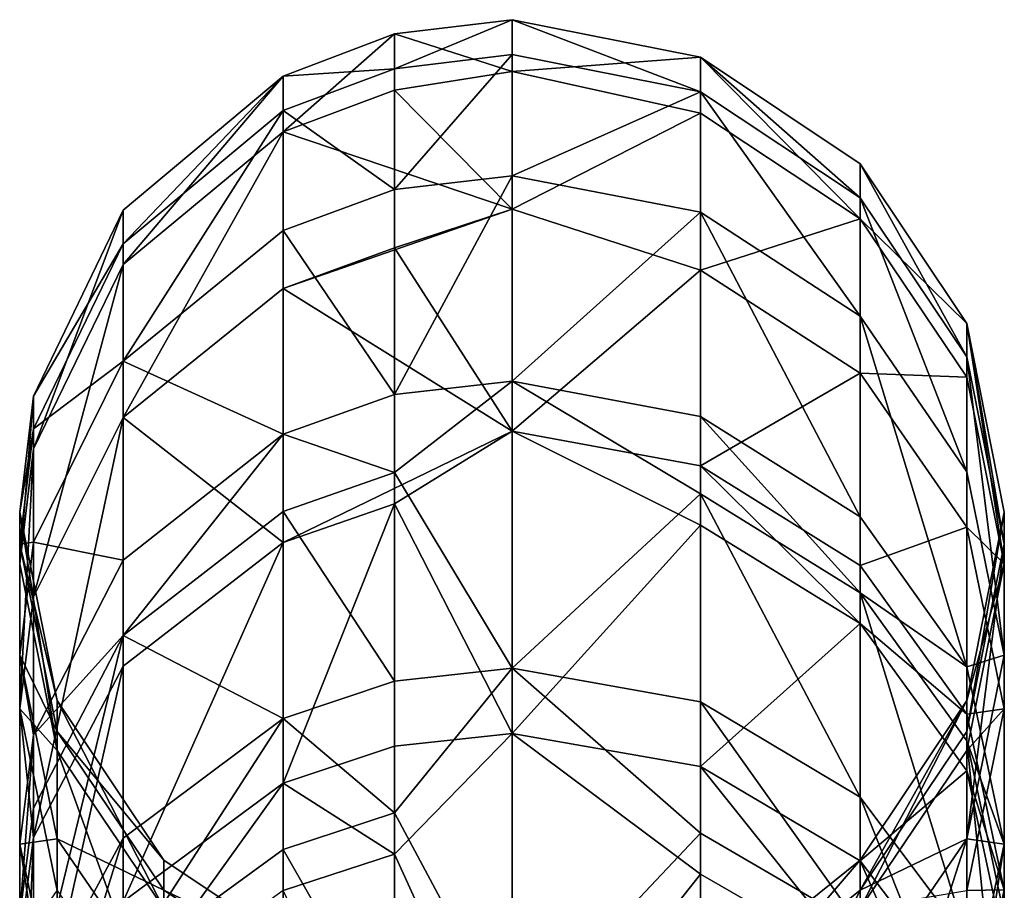
# Model space of a CAD drawing. Extents: x 0 to 115, y 13 to 424.
# Drawn here: x 36 to 58, y 405 to 424 of the extents above; entities that cross this region are included whole.
import ezdxf

# ---------------------------------------------------------------- set-up
doc = ezdxf.new("R2010")
doc.units = 0
doc.header["$MEASUREMENT"] = 0

msp = doc.modelspace()

# ---------------------------------------------------------------- linework, layer by layer
for points in [[(44.366402, 423.86322, 378.205017), (46.994801, 424.18222, 378.200989), (46.994801, 423.0242, 362.080017)], [(44.366402, 423.085205, 394.309998), (46.994801, 423.402222, 394.345001), (46.994801, 424.18222, 378.200989)], [(44.366402, 423.085205, 394.309998), (46.994801, 424.18222, 378.200989), (44.366402, 423.86322, 378.205017)], [(51.2043, 423.344208, 378.210999), (46.994801, 423.0242, 362.080017), (46.994801, 424.18222, 378.200989)], [(51.2043, 422.570221, 394.254028), (51.2043, 423.344208, 378.210999), (46.994801, 424.18222, 378.200989)], [(51.2043, 422.570221, 394.254028), (46.994801, 424.18222, 378.200989), (46.994801, 423.402222, 394.345001)], [(44.366402, 423.86322, 378.205017), (44.366402, 422.608215, 361.382996), (41.883701, 421.677216, 361.512024)], [(44.366402, 423.86322, 378.205017), (41.883701, 421.677216, 361.512024), (41.883701, 422.922211, 378.216003)], [(44.366402, 423.085205, 394.309998), (44.366402, 423.86322, 378.205017), (41.883701, 422.922211, 378.216003)], [(44.366402, 423.86322, 378.205017), (46.994801, 423.0242, 362.080017), (44.366402, 422.608215, 361.382996)], [(44.366402, 420.3862, 410.207001), (46.994801, 420.697205, 410.278992), (46.994801, 423.402222, 394.345001)], [(44.366402, 420.3862, 410.207001), (46.994801, 423.402222, 394.345001), (44.366402, 423.085205, 394.309998)], [(51.2043, 422.570221, 394.254028), (46.994801, 423.402222, 394.345001), (46.994801, 420.697205, 410.278992)], [(51.2043, 423.344208, 378.210999), (51.2043, 422.095215, 361.45401), (46.994801, 423.0242, 362.080017)], [(51.2043, 423.344208, 378.210999), (54.773003, 419.733215, 361.779999), (51.2043, 422.095215, 361.45401)], [(54.773003, 420.960205, 378.239014), (54.773003, 419.733215, 361.779999), (51.2043, 423.344208, 378.210999)], [(54.773003, 420.199219, 393.997009), (51.2043, 423.344208, 378.210999), (51.2043, 422.570221, 394.254028)], [(54.773003, 420.199219, 393.997009), (54.773003, 420.960205, 378.239014), (51.2043, 423.344208, 378.210999)], [(44.366402, 423.085205, 394.309998), (41.883701, 422.922211, 378.216003), (41.883701, 422.150208, 394.208984)], [(44.366402, 420.3862, 410.207001), (44.366402, 423.085205, 394.309998), (41.883701, 422.150208, 394.208984)], [(41.883701, 422.922211, 378.216003), (38.307503, 418.712219, 361.921021), (38.307503, 419.930206, 378.251007)], [(41.883701, 422.922211, 378.216003), (41.883701, 421.677216, 361.512024), (38.307503, 418.712219, 361.921021)], [(38.307503, 419.175201, 393.88501), (41.883701, 422.922211, 378.216003), (38.307503, 419.930206, 378.251007)], [(41.883701, 422.150208, 394.208984), (41.883701, 422.922211, 378.216003), (38.307503, 419.175201, 393.88501)], [(44.366402, 422.608215, 361.382996), (46.994801, 423.0242, 362.080017), (46.994801, 419.947205, 346.213623)], [(51.2043, 422.095215, 361.45401), (46.994801, 419.947205, 346.213623), (46.994801, 423.0242, 362.080017)], [(44.366402, 422.608215, 361.382996), (46.994801, 419.947205, 346.213623), (41.883701, 421.677216, 361.512024)], [(51.2043, 419.881226, 410.090027), (51.2043, 422.570221, 394.254028), (46.994801, 420.697205, 410.278992)], [(54.773003, 417.558228, 409.549988), (51.2043, 422.570221, 394.254028), (51.2043, 419.881226, 410.090027)], [(54.773003, 417.558228, 409.549988), (54.773003, 420.199219, 393.997009), (51.2043, 422.570221, 394.254028)], [(38.307503, 416.555206, 409.317017), (41.883701, 422.150208, 394.208984), (38.307503, 419.175201, 393.88501)], [(41.883701, 419.470215, 409.994019), (41.883701, 422.150208, 394.208984), (38.307503, 416.555206, 409.317017)], [(44.366402, 420.3862, 410.207001), (41.883701, 422.150208, 394.208984), (41.883701, 419.470215, 409.994019)], [(51.2043, 422.095215, 361.45401), (51.2043, 418.587219, 344.357208), (46.994801, 419.947205, 346.213623)], [(54.773003, 419.733215, 361.779999), (51.2043, 418.587219, 344.357208), (51.2043, 422.095215, 361.45401)], [(41.883701, 421.677216, 361.512024), (41.883701, 418.180206, 344.468811), (38.307503, 415.29422, 345.259888)], [(41.883701, 421.677216, 361.512024), (38.307503, 415.29422, 345.259888), (38.307503, 418.712219, 361.921021)], [(41.883701, 421.677216, 361.512024), (46.994801, 419.947205, 346.213623), (41.883701, 418.180206, 344.468811)], [(57.157501, 417.392212, 378.281006), (54.773003, 419.733215, 361.779999), (54.773003, 420.960205, 378.239014)], [(57.157501, 416.651215, 393.611023), (57.157501, 417.392212, 378.281006), (54.773003, 420.960205, 378.239014)], [(57.157501, 416.651215, 393.611023), (54.773003, 420.960205, 378.239014), (54.773003, 420.199219, 393.997009)], [(44.366402, 415.805206, 425.666016), (46.994801, 416.104218, 425.775024), (46.994801, 420.697205, 410.278992)], [(44.366402, 415.805206, 425.666016), (46.994801, 420.697205, 410.278992), (44.366402, 420.3862, 410.207001)], [(51.2043, 419.881226, 410.090027), (46.994801, 420.697205, 410.278992), (46.994801, 416.104218, 425.775024)], [(44.366402, 415.805206, 425.666016), (44.366402, 420.3862, 410.207001), (41.883701, 419.470215, 409.994019)], [(57.157501, 414.082214, 408.743011), (57.157501, 416.651215, 393.611023), (54.773003, 420.199219, 393.997009)], [(57.157501, 414.082214, 408.743011), (54.773003, 420.199219, 393.997009), (54.773003, 417.558228, 409.549988)], [(38.307503, 419.930206, 378.251007), (38.307503, 418.712219, 361.921021), (36.3046, 414.595215, 362.489014)], [(38.307503, 419.930206, 378.251007), (36.3046, 414.595215, 362.489014), (36.3046, 415.7742, 378.299011)], [(38.307503, 419.175201, 393.88501), (38.307503, 419.930206, 378.251007), (36.3046, 415.7742, 378.299011)], [(44.366402, 419.088226, 344.220093), (41.883701, 418.180206, 344.468811), (46.994801, 419.947205, 346.213623)], [(44.366402, 419.088226, 344.220093), (46.994801, 419.947205, 346.213623), (46.994801, 414.992218, 330.829315)], [(51.2043, 418.587219, 344.357208), (46.994801, 414.992218, 330.829315), (46.994801, 419.947205, 346.213623)], [(51.2043, 415.3172, 425.489014), (51.2043, 419.881226, 410.090027), (46.994801, 416.104218, 425.775024)], [(54.773003, 413.076202, 424.676025), (51.2043, 419.881226, 410.090027), (51.2043, 415.3172, 425.489014)], [(54.773003, 413.076202, 424.676025), (54.773003, 417.558228, 409.549988), (51.2043, 419.881226, 410.090027)], [(54.773003, 419.733215, 361.779999), (54.773003, 416.288208, 344.987488), (51.2043, 418.587219, 344.357208)], [(57.157501, 416.197205, 362.268005), (54.773003, 416.288208, 344.987488), (54.773003, 419.733215, 361.779999)], [(57.157501, 417.392212, 378.281006), (57.157501, 416.197205, 362.268005), (54.773003, 419.733215, 361.779999)], [(41.883701, 414.920227, 425.345001), (41.883701, 419.470215, 409.994019), (38.307503, 416.555206, 409.317017)], [(44.366402, 415.805206, 425.666016), (41.883701, 419.470215, 409.994019), (41.883701, 414.920227, 425.345001)], [(38.307503, 419.175201, 393.88501), (36.3046, 415.7742, 378.299011), (36.3046, 415.043213, 393.436005)], [(38.307503, 416.555206, 409.317017), (38.307503, 419.175201, 393.88501), (36.3046, 415.043213, 393.436005)], [(44.366402, 419.088226, 344.220093), (46.994801, 414.992218, 330.829315), (41.883701, 418.180206, 344.468811)], [(38.307503, 418.712219, 361.921021), (36.3046, 411.286224, 346.358307), (36.3046, 414.595215, 362.489014)], [(38.307503, 418.712219, 361.921021), (38.307503, 415.29422, 345.259888), (36.3046, 411.286224, 346.358307)], [(51.2043, 418.587219, 344.357208), (51.2043, 414.212219, 331.133209), (46.994801, 414.992218, 330.829315)], [(54.773003, 416.288208, 344.987488), (51.2043, 414.212219, 331.133209), (51.2043, 418.587219, 344.357208)], [(41.883701, 418.180206, 344.468811), (41.883701, 412.498199, 328.024902), (38.307503, 415.29422, 345.259888)], [(41.883701, 418.180206, 344.468811), (46.994801, 414.992218, 330.829315), (41.883701, 412.498199, 328.024902)], [(57.157501, 409.721222, 423.458984), (57.157501, 414.082214, 408.743011), (54.773003, 417.558228, 409.549988)], [(57.157501, 409.721222, 423.458984), (54.773003, 417.558228, 409.549988), (54.773003, 413.076202, 424.676025)], [(57.157501, 417.392212, 378.281006), (57.994801, 412.028198, 362.843994), (57.157501, 416.197205, 362.268005)], [(57.994801, 413.18222, 378.330017), (57.994801, 412.028198, 362.843994), (57.157501, 417.392212, 378.281006)], [(57.994801, 412.466217, 393.156006), (57.157501, 417.392212, 378.281006), (57.157501, 416.651215, 393.611023)], [(57.994801, 412.466217, 393.156006), (57.994801, 413.18222, 378.330017), (57.157501, 417.392212, 378.281006)], [(38.307503, 416.555206, 409.317017), (36.3046, 415.043213, 393.436005), (36.3046, 412.507202, 408.377014)], [(38.307503, 412.107208, 424.325012), (38.307503, 416.555206, 409.317017), (36.3046, 412.507202, 408.377014)], [(41.883701, 414.920227, 425.345001), (38.307503, 416.555206, 409.317017), (38.307503, 412.107208, 424.325012)], [(57.994801, 409.982208, 407.791016), (57.994801, 412.466217, 393.156006), (57.157501, 416.651215, 393.611023)], [(57.994801, 409.982208, 407.791016), (57.157501, 416.651215, 393.611023), (57.157501, 414.082214, 408.743011)], [(54.773003, 416.288208, 344.987488), (54.773003, 411.990204, 331.99881), (51.2043, 414.212219, 331.133209)], [(57.157501, 412.846222, 345.930817), (54.773003, 411.990204, 331.99881), (54.773003, 416.288208, 344.987488)], [(57.157501, 416.197205, 362.268005), (57.157501, 412.846222, 345.930817), (54.773003, 416.288208, 344.987488)], [(44.366402, 414.069214, 430.195007), (46.994801, 409.691223, 440.611023), (46.994801, 416.104218, 425.775024)], [(44.366402, 414.069214, 430.195007), (46.994801, 416.104218, 425.775024), (44.366402, 415.805206, 425.666016)], [(51.2043, 413.588226, 430), (46.994801, 416.104218, 425.775024), (46.994801, 409.691223, 440.611023)], [(51.2043, 413.588226, 430), (51.2043, 415.3172, 425.489014), (46.994801, 416.104218, 425.775024)], [(57.994801, 412.028198, 362.843994), (57.157501, 412.846222, 345.930817), (57.157501, 416.197205, 362.268005)], [(44.366402, 414.069214, 430.195007), (44.366402, 415.805206, 425.666016), (41.883701, 414.920227, 425.345001)], [(36.3046, 415.7742, 378.299011), (36.3046, 414.595215, 362.489014), (35.994801, 412.028198, 362.843994)], [(36.3046, 415.7742, 378.299011), (35.994801, 412.028198, 362.843994), (35.994801, 413.18222, 378.330017)], [(36.3046, 415.043213, 393.436005), (36.3046, 415.7742, 378.299011), (35.994801, 413.18222, 378.330017)], [(38.307503, 415.29422, 345.259888), (38.307503, 409.739227, 329.184387), (36.3046, 405.908203, 330.794312)], [(38.307503, 415.29422, 345.259888), (36.3046, 405.908203, 330.794312), (36.3046, 411.286224, 346.358307)], [(38.307503, 415.29422, 345.259888), (41.883701, 412.498199, 328.024902), (38.307503, 409.739227, 329.184387)], [(54.773003, 411.377228, 429.106995), (54.773003, 413.076202, 424.676025), (51.2043, 415.3172, 425.489014)], [(54.773003, 411.377228, 429.106995), (51.2043, 415.3172, 425.489014), (51.2043, 413.588226, 430)], [(36.3046, 415.043213, 393.436005), (35.994801, 413.18222, 378.330017), (35.994801, 412.466217, 393.156006)], [(36.3046, 412.507202, 408.377014), (36.3046, 415.043213, 393.436005), (35.994801, 412.466217, 393.156006)], [(41.883701, 414.920227, 425.345001), (38.307503, 412.107208, 424.325012), (38.307503, 410.422211, 428.720001)], [(41.883701, 413.196228, 429.84201), (41.883701, 414.920227, 425.345001), (38.307503, 410.422211, 428.720001)], [(44.366402, 413.366211, 327.660309), (41.883701, 412.498199, 328.024902), (46.994801, 414.992218, 330.829315)], [(44.366402, 414.069214, 430.195007), (41.883701, 414.920227, 425.345001), (41.883701, 413.196228, 429.84201)], [(44.366402, 413.366211, 327.660309), (46.994801, 414.992218, 330.829315), (46.994801, 408.233215, 316.148102)], [(51.2043, 412.888214, 327.861298), (46.994801, 408.233215, 316.148102), (46.994801, 414.992218, 330.829315)], [(51.2043, 414.212219, 331.133209), (51.2043, 412.888214, 327.861298), (46.994801, 414.992218, 330.829315)], [(36.3046, 414.595215, 362.489014), (36.3046, 411.286224, 346.358307), (35.994801, 408.786224, 347.043518)], [(36.3046, 414.595215, 362.489014), (35.994801, 408.786224, 347.043518), (35.994801, 412.028198, 362.843994)], [(44.366402, 409.406219, 440.46701), (44.366402, 414.069214, 430.195007), (41.883701, 413.196228, 429.84201)], [(44.366402, 409.406219, 440.46701), (46.994801, 409.691223, 440.611023), (44.366402, 414.069214, 430.195007)], [(54.773003, 410.689209, 328.785095), (51.2043, 412.888214, 327.861298), (51.2043, 414.212219, 331.133209)], [(54.773003, 411.990204, 331.99881), (54.773003, 410.689209, 328.785095), (51.2043, 414.212219, 331.133209)], [(57.157501, 409.721222, 423.458984), (57.994801, 409.982208, 407.791016), (57.157501, 414.082214, 408.743011)], [(51.2043, 408.944214, 440.233002), (51.2043, 413.588226, 430), (46.994801, 409.691223, 440.611023)], [(54.773003, 406.815216, 439.157013), (54.773003, 411.377228, 429.106995), (51.2043, 413.588226, 430)], [(54.773003, 406.815216, 439.157013), (51.2043, 413.588226, 430), (51.2043, 408.944214, 440.233002)], [(35.994801, 413.18222, 378.330017), (36.8321, 407.858215, 363.419006), (36.8321, 408.973206, 378.378998)], [(35.994801, 413.18222, 378.330017), (35.994801, 412.028198, 362.843994), (36.8321, 407.858215, 363.419006)], [(35.994801, 412.466217, 393.156006), (35.994801, 413.18222, 378.330017), (36.8321, 408.973206, 378.378998)], [(41.883701, 408.5672, 440.041992), (41.883701, 413.196228, 429.84201), (38.307503, 410.422211, 428.720001)], [(44.366402, 413.366211, 327.660309), (41.883701, 407.123199, 316.742493), (41.883701, 412.498199, 328.024902)], [(44.366402, 413.366211, 327.660309), (44.366402, 407.952209, 316.298492), (41.883701, 407.123199, 316.742493)], [(44.366402, 409.406219, 440.46701), (41.883701, 413.196228, 429.84201), (41.883701, 408.5672, 440.041992)], [(44.366402, 413.366211, 327.660309), (46.994801, 408.233215, 316.148102), (44.366402, 407.952209, 316.298492)], [(57.157501, 408.973206, 378.378998), (57.994801, 412.028198, 362.843994), (57.994801, 413.18222, 378.330017)], [(57.157501, 408.282227, 392.702026), (57.157501, 408.973206, 378.378998), (57.994801, 413.18222, 378.330017)], [(57.157501, 408.282227, 392.702026), (57.994801, 413.18222, 378.330017), (57.994801, 412.466217, 393.156006)], [(54.773003, 411.377228, 429.106995), (57.157501, 409.721222, 423.458984), (54.773003, 413.076202, 424.676025)], [(51.2043, 412.888214, 327.861298), (51.2043, 407.495209, 316.543213), (46.994801, 408.233215, 316.148102)], [(54.773003, 410.689209, 328.785095), (51.2043, 407.495209, 316.543213), (51.2043, 412.888214, 327.861298)], [(57.157501, 412.846222, 345.930817), (57.157501, 408.665222, 333.294312), (54.773003, 411.990204, 331.99881)], [(57.994801, 408.786224, 347.043518), (57.157501, 408.665222, 333.294312), (57.157501, 412.846222, 345.930817)], [(57.994801, 412.028198, 362.843994), (57.994801, 408.786224, 347.043518), (57.157501, 412.846222, 345.930817)], [(36.3046, 412.507202, 408.377014), (35.994801, 412.466217, 393.156006), (35.994801, 409.982208, 407.791016)], [(36.3046, 408.201202, 422.907013), (36.3046, 412.507202, 408.377014), (35.994801, 409.982208, 407.791016)], [(38.307503, 412.107208, 424.325012), (36.3046, 412.507202, 408.377014), (36.3046, 408.201202, 422.907013)], [(35.994801, 412.466217, 393.156006), (36.8321, 408.973206, 378.378998), (36.8321, 408.282227, 392.702026)], [(35.994801, 409.982208, 407.791016), (35.994801, 412.466217, 393.156006), (36.8321, 408.282227, 392.702026)], [(41.883701, 412.498199, 328.024902), (38.307503, 404.484222, 318.154694), (38.307503, 409.739227, 329.184387)], [(41.883701, 412.498199, 328.024902), (41.883701, 407.123199, 316.742493), (38.307503, 404.484222, 318.154694)], [(57.157501, 405.881226, 406.838989), (57.994801, 412.466217, 393.156006), (57.994801, 409.982208, 407.791016)], [(57.157501, 405.881226, 406.838989), (57.157501, 408.282227, 392.702026), (57.994801, 412.466217, 393.156006)], [(38.307503, 410.422211, 428.720001), (38.307503, 412.107208, 424.325012), (36.3046, 408.201202, 422.907013)], [(35.994801, 412.028198, 362.843994), (35.994801, 408.786224, 347.043518), (36.8321, 407.858215, 363.419006)], [(57.157501, 408.665222, 333.294312), (54.773003, 410.689209, 328.785095), (54.773003, 411.990204, 331.99881)], [(57.157501, 407.858215, 363.419006), (57.994801, 408.786224, 347.043518), (57.994801, 412.028198, 362.843994)], [(57.157501, 408.973206, 378.378998), (57.157501, 407.858215, 363.419006), (57.994801, 412.028198, 362.843994)], [(36.3046, 411.286224, 346.358307), (36.3046, 405.908203, 330.794312), (35.994801, 408.786224, 347.043518)], [(57.157501, 408.068207, 427.769012), (57.157501, 409.721222, 423.458984), (54.773003, 411.377228, 429.106995)], [(57.157501, 403.630219, 437.546997), (57.157501, 408.068207, 427.769012), (54.773003, 411.377228, 429.106995)], [(57.157501, 403.630219, 437.546997), (54.773003, 411.377228, 429.106995), (54.773003, 406.815216, 439.157013)], [(54.773003, 410.689209, 328.785095), (54.773003, 405.393219, 317.668396), (51.2043, 407.495209, 316.543213)], [(57.157501, 407.3992, 330.167725), (54.773003, 405.393219, 317.668396), (54.773003, 410.689209, 328.785095)], [(57.157501, 408.665222, 333.294312), (57.157501, 407.3992, 330.167725), (54.773003, 410.689209, 328.785095)], [(38.307503, 410.422211, 428.720001), (36.3046, 408.201202, 422.907013), (36.3046, 406.569214, 427.163025)], [(36.3046, 402.187225, 436.817993), (38.307503, 410.422211, 428.720001), (36.3046, 406.569214, 427.163025)], [(38.307503, 405.89621, 438.692017), (38.307503, 410.422211, 428.720001), (36.3046, 402.187225, 436.817993)], [(41.883701, 408.5672, 440.041992), (38.307503, 410.422211, 428.720001), (38.307503, 405.89621, 438.692017)], [(35.994801, 409.982208, 407.791016), (36.8321, 408.282227, 392.702026), (36.8321, 405.881226, 406.838989)], [(35.994801, 405.764221, 422.02301), (35.994801, 409.982208, 407.791016), (36.8321, 405.881226, 406.838989)], [(36.3046, 408.201202, 422.907013), (35.994801, 409.982208, 407.791016), (35.994801, 405.764221, 422.02301)], [(57.994801, 405.764221, 422.02301), (57.157501, 405.881226, 406.838989), (57.994801, 409.982208, 407.791016)], [(57.994801, 405.764221, 422.02301), (57.994801, 409.982208, 407.791016), (57.157501, 409.721222, 423.458984)], [(38.307503, 409.739227, 329.184387), (38.307503, 404.484222, 318.154694), (36.3046, 400.820221, 320.115723)], [(38.307503, 409.739227, 329.184387), (36.3046, 400.820221, 320.115723), (36.3046, 405.908203, 330.794312)], [(44.366402, 406.459198, 445.976013), (46.994801, 409.691223, 440.611023), (44.366402, 409.406219, 440.46701)], [(44.366402, 406.459198, 445.976013), (46.994801, 401.548218, 454.572021), (46.994801, 409.691223, 440.611023)], [(51.2043, 406.007202, 445.721008), (46.994801, 409.691223, 440.611023), (46.994801, 401.548218, 454.572021)], [(51.2043, 406.007202, 445.721008), (51.2043, 408.944214, 440.233002), (46.994801, 409.691223, 440.611023)], [(57.157501, 408.068207, 427.769012), (57.994801, 405.764221, 422.02301), (57.157501, 409.721222, 423.458984)], [(44.366402, 406.459198, 445.976013), (44.366402, 409.406219, 440.46701), (41.883701, 408.5672, 440.041992)], [(35.994801, 408.786224, 347.043518), (35.994801, 403.519226, 331.798615), (36.8321, 404.726227, 348.156189)], [(35.994801, 408.786224, 347.043518), (36.3046, 405.908203, 330.794312), (35.994801, 403.519226, 331.798615)], [(36.8321, 407.858215, 363.419006), (35.994801, 408.786224, 347.043518), (36.8321, 404.726227, 348.156189)], [(36.8321, 408.973206, 378.378998), (36.8321, 407.858215, 363.419006), (39.216599, 404.322205, 363.907013)], [(36.8321, 408.973206, 378.378998), (39.216599, 404.322205, 363.907013), (39.216599, 405.405212, 378.421021)], [(36.8321, 408.282227, 392.702026), (36.8321, 408.973206, 378.378998), (39.216599, 405.405212, 378.421021)], [(54.773003, 403.93222, 444.546997), (54.773003, 406.815216, 439.157013), (51.2043, 408.944214, 440.233002)], [(54.773003, 403.93222, 444.546997), (51.2043, 408.944214, 440.233002), (51.2043, 406.007202, 445.721008)], [(57.157501, 408.973206, 378.378998), (54.773003, 404.322205, 363.907013), (57.157501, 407.858215, 363.419006)], [(54.773003, 405.405212, 378.421021), (54.773003, 404.322205, 363.907013), (57.157501, 408.973206, 378.378998)], [(54.773003, 404.734222, 392.31601), (57.157501, 408.973206, 378.378998), (57.157501, 408.282227, 392.702026)], [(54.773003, 404.734222, 392.31601), (54.773003, 405.405212, 378.421021), (57.157501, 408.973206, 378.378998)], [(57.994801, 408.786224, 347.043518), (57.994801, 404.743225, 334.822388), (57.157501, 408.665222, 333.294312)], [(57.157501, 404.726227, 348.156189), (57.994801, 404.743225, 334.822388), (57.994801, 408.786224, 347.043518)], [(57.157501, 407.858215, 363.419006), (57.157501, 404.726227, 348.156189), (57.994801, 408.786224, 347.043518)], [(38.307503, 403.03421, 444.040009), (41.883701, 408.5672, 440.041992), (38.307503, 405.89621, 438.692017)], [(41.883701, 405.640198, 445.513), (41.883701, 408.5672, 440.041992), (38.307503, 403.03421, 444.040009)], [(44.366402, 406.459198, 445.976013), (41.883701, 408.5672, 440.041992), (41.883701, 405.640198, 445.513)], [(57.994801, 404.743225, 334.822388), (57.157501, 407.3992, 330.167725), (57.157501, 408.665222, 333.294312)], [(35.994801, 404.166199, 426.192017), (36.3046, 408.201202, 422.907013), (35.994801, 405.764221, 422.02301)], [(36.3046, 406.569214, 427.163025), (36.3046, 408.201202, 422.907013), (35.994801, 404.166199, 426.192017)], [(36.8321, 408.282227, 392.702026), (39.216599, 405.405212, 378.421021), (39.216599, 404.734222, 392.31601)], [(36.8321, 405.881226, 406.838989), (36.8321, 408.282227, 392.702026), (39.216599, 404.734222, 392.31601)], [(44.366402, 405.541199, 311.984619), (46.994801, 408.233215, 316.148102), (46.994801, 399.766205, 302.381104)], [(44.366402, 407.952209, 316.298492), (46.994801, 408.233215, 316.148102), (44.366402, 405.541199, 311.984619)], [(51.2043, 405.093201, 312.246002), (46.994801, 399.766205, 302.381104), (46.994801, 408.233215, 316.148102)], [(51.2043, 407.495209, 316.543213), (51.2043, 405.093201, 312.246002), (46.994801, 408.233215, 316.148102)], [(57.157501, 405.881226, 406.838989), (54.773003, 404.734222, 392.31601), (57.157501, 408.282227, 392.702026)], [(44.366402, 407.952209, 316.298492), (44.366402, 405.541199, 311.984619), (41.883701, 407.123199, 316.742493)], [(57.994801, 404.166199, 426.192017), (57.994801, 405.764221, 422.02301), (57.157501, 408.068207, 427.769012)], [(57.994801, 399.874207, 435.64801), (57.994801, 404.166199, 426.192017), (57.157501, 408.068207, 427.769012)], [(57.994801, 399.874207, 435.64801), (57.157501, 408.068207, 427.769012), (57.157501, 403.630219, 437.546997)], [(36.8321, 407.858215, 363.419006), (39.216599, 401.28421, 349.099487), (39.216599, 404.322205, 363.907013)], [(36.8321, 407.858215, 363.419006), (36.8321, 404.726227, 348.156189), (39.216599, 401.28421, 349.099487)], [(54.773003, 404.322205, 363.907013), (57.157501, 404.726227, 348.156189), (57.157501, 407.858215, 363.419006)], [(51.2043, 407.495209, 316.543213), (54.773003, 403.033203, 313.447693), (51.2043, 405.093201, 312.246002)], [(54.773003, 405.393219, 317.668396), (54.773003, 403.033203, 313.447693), (51.2043, 407.495209, 316.543213)], [(57.157501, 407.3992, 330.167725), (57.157501, 402.246216, 319.352417), (54.773003, 405.393219, 317.668396)], [(57.994801, 403.519226, 331.798615), (57.157501, 402.246216, 319.352417), (57.157501, 407.3992, 330.167725)], [(57.994801, 404.743225, 334.822388), (57.994801, 403.519226, 331.798615), (57.157501, 407.3992, 330.167725)], [(41.883701, 407.123199, 316.742493), (38.307503, 402.143219, 313.96701), (38.307503, 404.484222, 318.154694)], [(41.883701, 407.123199, 316.742493), (41.883701, 404.72821, 312.458801), (38.307503, 402.143219, 313.96701)], [(41.883701, 407.123199, 316.742493), (44.366402, 405.541199, 311.984619), (41.883701, 404.72821, 312.458801)], [(57.157501, 400.825226, 442.791016), (54.773003, 406.815216, 439.157013), (54.773003, 403.93222, 444.546997)], [(57.157501, 400.825226, 442.791016), (57.157501, 403.630219, 437.546997), (54.773003, 406.815216, 439.157013)], [(36.3046, 402.187225, 436.817993), (36.3046, 406.569214, 427.163025), (35.994801, 404.166199, 426.192017)], [(44.366402, 401.283203, 454.39502), (44.366402, 406.459198, 445.976013), (41.883701, 405.640198, 445.513)], [(44.366402, 401.283203, 454.39502), (46.994801, 401.548218, 454.572021), (44.366402, 406.459198, 445.976013)], [(36.3046, 405.908203, 330.794312), (35.994801, 398.535217, 321.338806), (35.994801, 403.519226, 331.798615)], [(36.3046, 405.908203, 330.794312), (36.3046, 400.820221, 320.115723), (35.994801, 398.535217, 321.338806)], [(51.2043, 400.852203, 454.108002), (51.2043, 406.007202, 445.721008), (46.994801, 401.548218, 454.572021)], [(51.2043, 400.852203, 454.108002), (54.773003, 403.93222, 444.546997), (51.2043, 406.007202, 445.721008)], [(35.994801, 405.764221, 422.02301), (36.8321, 405.881226, 406.838989), (36.8321, 401.80722, 420.587006)], [(36.8321, 400.263214, 424.614014), (35.994801, 405.764221, 422.02301), (36.8321, 401.80722, 420.587006)], [(35.994801, 404.166199, 426.192017), (35.994801, 405.764221, 422.02301), (36.8321, 400.263214, 424.614014)], [(36.3046, 399.417206, 441.996002), (38.307503, 405.89621, 438.692017), (36.3046, 402.187225, 436.817993)], [(38.307503, 403.03421, 444.040009), (38.307503, 405.89621, 438.692017), (36.3046, 399.417206, 441.996002)], [(36.8321, 405.881226, 406.838989), (39.216599, 404.734222, 392.31601), (39.216599, 402.405212, 406.032013)], [(36.8321, 401.80722, 420.587006), (36.8321, 405.881226, 406.838989), (39.216599, 402.405212, 406.032013)], [(54.773003, 402.405212, 406.032013), (54.773003, 404.734222, 392.31601), (57.157501, 405.881226, 406.838989)], [(54.773003, 398.452209, 419.369995), (54.773003, 402.405212, 406.032013), (57.157501, 405.881226, 406.838989)], [(54.773003, 398.452209, 419.369995), (57.157501, 405.881226, 406.838989), (57.157501, 401.80722, 420.587006)], [(57.157501, 401.80722, 420.587006), (57.157501, 405.881226, 406.838989), (57.994801, 405.764221, 422.02301)], [(57.157501, 400.263214, 424.614014), (57.157501, 401.80722, 420.587006), (57.994801, 405.764221, 422.02301)], [(57.157501, 400.263214, 424.614014), (57.994801, 405.764221, 422.02301), (57.994801, 404.166199, 426.192017)], [(41.883701, 400.500214, 453.872986), (41.883701, 405.640198, 445.513), (38.307503, 403.03421, 444.040009)], [(44.366402, 401.283203, 454.39502), (41.883701, 405.640198, 445.513), (41.883701, 400.500214, 453.872986)], [(44.366402, 405.541199, 311.984619), (44.366402, 399.505219, 302.563995), (41.883701, 404.72821, 312.458801)], [(44.366402, 405.541199, 311.984619), (46.994801, 399.766205, 302.381104), (44.366402, 399.505219, 302.563995)], [(39.216599, 405.405212, 378.421021), (39.216599, 404.322205, 363.907013), (42.785301, 403.02121, 378.449005)], [(39.216599, 404.734222, 392.31601), (39.216599, 405.405212, 378.421021), (42.785301, 403.02121, 378.449005)], [(52.944302, 403.931213, 378.437988), (54.773003, 404.322205, 363.907013), (54.773003, 405.405212, 378.421021)], [(52.944302, 403.268219, 392.157013), (52.944302, 403.931213, 378.437988), (54.773003, 405.405212, 378.421021)], [(52.944302, 403.268219, 392.157013), (54.773003, 405.405212, 378.421021), (54.773003, 404.734222, 392.31601)], [(54.773003, 405.393219, 317.668396), (57.157501, 399.951202, 315.246094), (54.773003, 403.033203, 313.447693)], [(57.157501, 402.246216, 319.352417), (57.157501, 399.951202, 315.246094), (54.773003, 405.393219, 317.668396)], [(51.2043, 405.093201, 312.246002), (51.2043, 399.081207, 302.861694), (46.994801, 399.766205, 302.381104)], [(54.773003, 403.033203, 313.447693), (51.2043, 399.081207, 302.861694), (51.2043, 405.093201, 312.246002)], [(39.216599, 404.734222, 392.31601), (42.785301, 403.02121, 378.449005), (42.785301, 402.36322, 392.059021)], [(39.216599, 402.405212, 406.032013), (39.216599, 404.734222, 392.31601), (42.785301, 402.36322, 392.059021)], [(52.944302, 400.969208, 405.697998), (52.944302, 403.268219, 392.157013), (54.773003, 404.734222, 392.31601)], [(52.944302, 400.969208, 405.697998), (54.773003, 404.734222, 392.31601), (54.773003, 402.405212, 406.032013)], [(57.157501, 400.820221, 336.350494), (57.994801, 403.519226, 331.798615), (57.994801, 404.743225, 334.822388)], [(57.157501, 404.726227, 348.156189), (57.157501, 400.820221, 336.350494), (57.994801, 404.743225, 334.822388)]]:
    msp.add_3dface(points)

doc.saveas('drawing.dxf')
